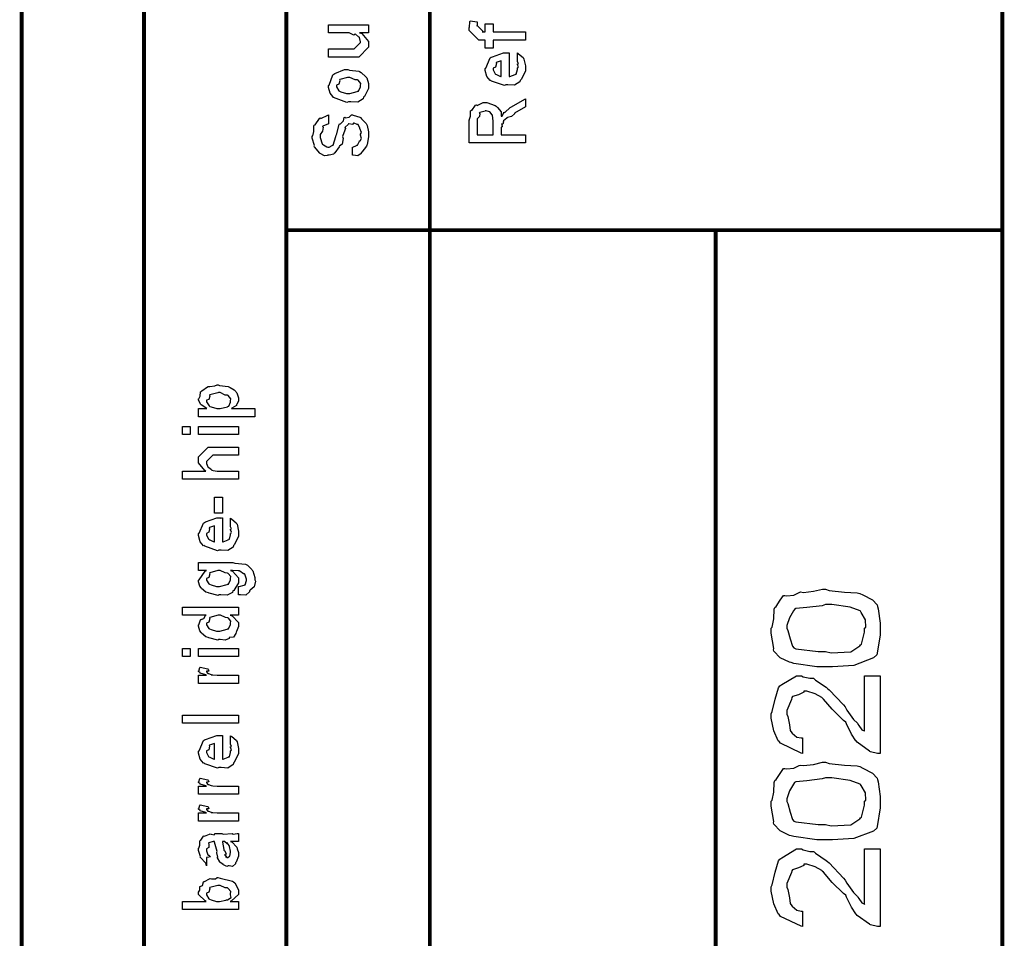
# Model space of a CAD drawing. Extents: x 0.3 to 8, y 0.6 to 11.4.
# Drawn here: x 7.1 to 8, y 9.2 to 10 of the extents above; entities that cross this region are included whole.
import ezdxf

# ---------------------------------------------------------------- set-up
doc = ezdxf.new("R2010")
doc.units = 0
doc.header["$MEASUREMENT"] = 0

msp = doc.modelspace()

# ---------------------------------------------------------------- linework, layer by layer
at = {"color": 0, "const_width": 0.003333}
for points in [[(7.09415, 11.3765), (7.09415, 0.594021)], [(7.325, 8.65653), (7.325, 11.3765)], [(7.45, 8.65653), (7.45, 11.3765)], [(7.325, 9.83653), (7.94918, 9.83653)], [(7.69918, 8.65653), (7.69918, 9.83653)]]:
    msp.add_lwpolyline(points, dxfattribs=at)
msp.add_lwpolyline([(7.94918, 11.3765), (7.20081, 11.3765), (7.20081, 8.65653), (7.94918, 8.65653), (7.94918, 11.3765)], close=True, dxfattribs=at)
at = {"color": 0}
for points in [[(7.53333, 10.0022), (7.50533, 10.0022), (7.50533, 9.99522), (7.49839, 9.99522), (7.49839, 10.0022), (7.49469, 10.0022), (7.49275, 10.0022), (7.48428, 10.0106), (7.48428, 10.0132), (7.48461, 10.0132), (7.48499, 10.0183), (7.48515, 10.0189), (7.49144, 10.018), (7.49144, 10.0171), (7.49122, 10.015), (7.49122, 10.0143), (7.49122, 10.0148), (7.49688, 10.0093), (7.49579, 10.0093), (7.49839, 10.0093), (7.49839, 10.0163), (7.50533, 10.0163), (7.50533, 10.0093), (7.53333, 10.0093), (7.53333, 10.0022)], [(7.39661, 10.0085), (7.38879, 10.0085), (7.39075, 10.0079), (7.39661, 10.0009), (7.39661, 9.99854), (7.39661, 9.99593), (7.38815, 9.98747), (7.38272, 9.98747), (7.36167, 9.98747), (7.36167, 9.99462), (7.37925, 9.99462), (7.38403, 9.99462), (7.38967, 10.0001), (7.38967, 10.0007), (7.38967, 10.0007), (7.38858, 10.0045), (7.38836, 10.0048), (7.38836, 10.0048), (7.38788, 10.0052), (7.38522, 10.0075), (7.38489, 10.0077), (7.38489, 10.0076), (7.38369, 10.0066), (7.37985, 10.0085), (7.3786, 10.0085), (7.36167, 10.0085), (7.36167, 10.0155), (7.39661, 10.0155), (7.39661, 10.0085)], [(7.52639, 9.98426), (7.52639, 9.991), (7.52747, 9.99024), (7.53126, 9.98699), (7.5316, 9.98643), (7.53203, 9.98563), (7.53333, 9.97971), (7.53333, 9.97775), (7.53333, 9.9751), (7.52953, 9.96778), (7.52878, 9.96713), (7.52844, 9.96582), (7.52389, 9.96278), (7.51808, 9.96322), (7.51618, 9.96322), (7.51504, 9.96263), (7.50392, 9.96647), (7.50317, 9.96713), (7.50268, 9.96696), (7.49986, 9.97038), (7.49839, 9.97575), (7.49839, 9.97754), (7.49899, 9.97786), (7.50274, 9.98665), (7.5036, 9.98731), (7.50457, 9.98768), (7.51439, 9.99121), (7.51771, 9.99121), (7.51771, 9.9911), (7.51885, 9.99121), (7.51922, 9.99121), (7.51922, 9.97038), (7.51982, 9.97038), (7.52432, 9.97222), (7.52465, 9.97254), (7.52525, 9.9726), (7.52639, 9.97646), (7.52639, 9.97775), (7.52644, 9.97771), (7.52725, 9.97879), (7.52639, 9.98074), (7.52639, 9.98144), (7.52644, 9.98133), (7.52725, 9.98156), (7.52639, 9.98356), (7.52639, 9.98426)], [(7.51228, 9.97038), (7.51228, 9.98426), (7.51228, 9.98426), (7.50794, 9.98275), (7.50772, 9.98253), (7.50804, 9.98172), (7.50739, 9.97868), (7.50533, 9.97765), (7.50533, 9.97732), (7.50533, 9.97624), (7.50696, 9.97288), (7.50729, 9.97254), (7.50821, 9.97217), (7.51103, 9.97071), (7.51196, 9.97038), (7.51228, 9.97038)], [(7.37903, 9.94851), (7.37778, 9.94792), (7.36613, 9.95231), (7.36536, 9.95307), (7.36536, 9.95307), (7.36303, 9.95594), (7.36167, 9.96094), (7.36167, 9.96263), (7.36226, 9.963), (7.36547, 9.97194), (7.36622, 9.9726), (7.36721, 9.97299), (7.37572, 9.97651), (7.3786, 9.97651), (7.38001, 9.97592), (7.38815, 9.97504), (7.38879, 9.97478), (7.39004, 9.97401), (7.39428, 9.97032), (7.39465, 9.96978), (7.39514, 9.96918), (7.39661, 9.96425), (7.39661, 9.96263), (7.39661, 9.96007), (7.39297, 9.95307), (7.39226, 9.95242), (7.39194, 9.95107), (7.38722, 9.94808), (7.38104, 9.94851), (7.37903, 9.94851)], [(7.37903, 9.95568), (7.38022, 9.95562), (7.38662, 9.95731), (7.38706, 9.95762), (7.38782, 9.95768), (7.38967, 9.96137), (7.38967, 9.96263), (7.38967, 9.96263), (7.38989, 9.96446), (7.3875, 9.96729), (7.38706, 9.96761), (7.38706, 9.96761), (7.38489, 9.9675), (7.38033, 9.96957), (7.37882, 9.96957), (7.37828, 9.96951), (7.37165, 9.96772), (7.37122, 9.96739), (7.37149, 9.96664), (7.37068, 9.96371), (7.36861, 9.96289), (7.36861, 9.96263), (7.36861, 9.96149), (7.37079, 9.95796), (7.37122, 9.95762), (7.37257, 9.95708), (7.3774, 9.95568), (7.37903, 9.95568)], [(7.53333, 9.9126), (7.48428, 9.9126), (7.48428, 9.93257), (7.48439, 9.93251), (7.48558, 9.93582), (7.48553, 9.94054), (7.48581, 9.94103), (7.48651, 9.94086), (7.48999, 9.94547), (7.49058, 9.94581), (7.49122, 9.9451), (7.4966, 9.94775), (7.49839, 9.94775), (7.49986, 9.94769), (7.50707, 9.94521), (7.50772, 9.94472), (7.50897, 9.94358), (7.51217, 9.93961), (7.51211, 9.93674), (7.51228, 9.93582), (7.51299, 9.93593), (7.51444, 9.93907), (7.51467, 9.93929), (7.51543, 9.93918), (7.5201, 9.94347), (7.52074, 9.94385), (7.53333, 9.95101), (7.53333, 9.94407), (7.52378, 9.93864), (7.52383, 9.93799), (7.52118, 9.93571), (7.5176, 9.93479), (7.51726, 9.93451), (7.51706, 9.93414), (7.51418, 9.93192), (7.51401, 9.93169), (7.51413, 9.93099), (7.51375, 9.92882), (7.5125, 9.9291), (7.5125, 9.9291), (7.51276, 9.92854), (7.51319, 9.92665), (7.51228, 9.92617), (7.51228, 9.92606), (7.51228, 9.91976), (7.53333, 9.91976), (7.53333, 9.9126)], [(7.50533, 9.91976), (7.50533, 9.93147), (7.50533, 9.93147), (7.50457, 9.93679), (7.50447, 9.93713), (7.50442, 9.93707), (7.50229, 9.93956), (7.50208, 9.93972), (7.50208, 9.93972), (7.49915, 9.9406), (7.49817, 9.9406), (7.49817, 9.94032), (7.4935, 9.93896), (7.49318, 9.93864), (7.49356, 9.93821), (7.49324, 9.9356), (7.49122, 9.93349), (7.49122, 9.93278), (7.49122, 9.91976), (7.50533, 9.91976)], [(7.3825, 9.90181), (7.3825, 9.90896), (7.38289, 9.90896), (7.38614, 9.91026), (7.38642, 9.91049), (7.38706, 9.91049), (7.38864, 9.91396), (7.38879, 9.91439), (7.38918, 9.91433), (7.39043, 9.91639), (7.38967, 9.91928), (7.38967, 9.92025), (7.38967, 9.92025), (7.39037, 9.9216), (7.38913, 9.92507), (7.38901, 9.92546), (7.38901, 9.92546), (7.38744, 9.9285), (7.38728, 9.92871), (7.38728, 9.92871), (7.38679, 9.92876), (7.38418, 9.92979), (7.38338, 9.92979), (7.38338, 9.92974), (7.38267, 9.92871), (7.37931, 9.92925), (7.37903, 9.92914), (7.37897, 9.9285), (7.37615, 9.92632), (7.376, 9.92589), (7.37643, 9.92529), (7.37426, 9.91906), (7.37404, 9.91808), (7.37442, 9.91656), (7.37361, 9.91163), (7.37122, 9.90961), (7.371, 9.90918), (7.37111, 9.90907), (7.3671, 9.90386), (7.36667, 9.90354), (7.36644, 9.90278), (7.36221, 9.90181), (7.36081, 9.90181), (7.36081, 9.90175), (7.35825, 9.90136), (7.35457, 9.90343), (7.35407, 9.90375), (7.35407, 9.90375), (7.34951, 9.90918), (7.34931, 9.90983), (7.34946, 9.91043), (7.34757, 9.91661), (7.34757, 9.91872), (7.348, 9.91872), (7.34892, 9.92247), (7.34897, 9.9274), (7.34931, 9.92806), (7.35006, 9.92828), (7.35375, 9.93397), (7.35429, 9.93435), (7.35489, 9.93375), (7.36097, 9.9369), (7.36167, 9.93696), (7.36167, 9.92979), (7.36167, 9.9291), (7.35674, 9.92719), (7.35646, 9.92676), (7.3569, 9.92622), (7.35651, 9.92296), (7.35451, 9.91992), (7.35451, 9.91894), (7.35451, 9.91721), (7.35614, 9.91174), (7.35646, 9.91135), (7.35739, 9.91092), (7.36015, 9.90918), (7.36097, 9.90896), (7.36124, 9.90896), (7.36215, 9.9089), (7.36488, 9.91038), (7.36514, 9.91069), (7.36568, 9.91075), (7.36807, 9.91818), (7.3684, 9.91938), (7.36867, 9.91965), (7.371, 9.92871), (7.37122, 9.92914), (7.37208, 9.92919), (7.37469, 9.93175), (7.37544, 9.93468), (7.376, 9.935), (7.37664, 9.93451), (7.37985, 9.9349), (7.38181, 9.93696), (7.3825, 9.93696), (7.38315, 9.9369), (7.38913, 9.93511), (7.38967, 9.93479), (7.39053, 9.93371), (7.39346, 9.93078), (7.3946, 9.92942), (7.39488, 9.92893), (7.39531, 9.92779), (7.39661, 9.92225), (7.39661, 9.92046), (7.39661, 9.91797), (7.39531, 9.91114), (7.3951, 9.91049), (7.39493, 9.90967), (7.39064, 9.90457), (7.3901, 9.90419), (7.3901, 9.90343), (7.38739, 9.90132), (7.38321, 9.90181), (7.3825, 9.90181)], [(7.29743, 9.67383), (7.24839, 9.67383), (7.24839, 9.68099), (7.25576, 9.68099), (7.25576, 9.68099), (7.25061, 9.68414), (7.25035, 9.68446), (7.25044, 9.68451), (7.24839, 9.68821), (7.24839, 9.68946), (7.24861, 9.6894), (7.24981, 9.69179), (7.25018, 9.69547), (7.25056, 9.69596), (7.25132, 9.69635), (7.25615, 9.70008), (7.25685, 9.70031), (7.25821, 9.70014), (7.26256, 9.70074), (7.26478, 9.70182), (7.26553, 9.70182), (7.26672, 9.70122), (7.27417, 9.70036), (7.27486, 9.70008), (7.27606, 9.69949), (7.27953, 9.69743), (7.28078, 9.69586), (7.28115, 9.69532), (7.28169, 9.69472), (7.28333, 9.69026), (7.28333, 9.68881), (7.28333, 9.68767), (7.28186, 9.68457), (7.2816, 9.68425), (7.28137, 9.6836), (7.27747, 9.68121), (7.27704, 9.68099), (7.29743, 9.68099), (7.29743, 9.67383)], [(7.26597, 9.68099), (7.26717, 9.68093), (7.27357, 9.68261), (7.274, 9.68294), (7.27471, 9.683), (7.27639, 9.68653), (7.27639, 9.68772), (7.27639, 9.68772), (7.2766, 9.68956), (7.27421, 9.69239), (7.27378, 9.69271), (7.27378, 9.69271), (7.27167, 9.69282), (7.26722, 9.69488), (7.26575, 9.69488), (7.26515, 9.69482), (7.25838, 9.69303), (7.25794, 9.69271), (7.25821, 9.69194), (7.25739, 9.68901), (7.25533, 9.68821), (7.25533, 9.68793), (7.25533, 9.68685), (7.25767, 9.68326), (7.25815, 9.68294), (7.25951, 9.6824), (7.26433, 9.68099), (7.26597, 9.68099)], [(7.24122, 9.65831), (7.23428, 9.65831), (7.23428, 9.66547), (7.24122, 9.66547), (7.24122, 9.65831)], [(7.28333, 9.65831), (7.24839, 9.65831), (7.24839, 9.66547), (7.28333, 9.66547), (7.28333, 9.65831)], [(7.28333, 9.61936), (7.23428, 9.61936), (7.23428, 9.62651), (7.2549, 9.62651), (7.25387, 9.62711), (7.24839, 9.63379), (7.24839, 9.63607), (7.24839, 9.63889), (7.25685, 9.64735), (7.26162, 9.64735), (7.28333, 9.64735), (7.28333, 9.6404), (7.26315, 9.6404), (7.26097, 9.6404), (7.25533, 9.63476), (7.25533, 9.63411), (7.25533, 9.63308), (7.25642, 9.63032), (7.25664, 9.62999), (7.25744, 9.62956), (7.25972, 9.62782), (7.25994, 9.62717), (7.26011, 9.62717), (7.26119, 9.62696), (7.26461, 9.62651), (7.26575, 9.62651), (7.28333, 9.62651), (7.28333, 9.61936)], [(7.26922, 9.58968), (7.26228, 9.58968), (7.26228, 9.60379), (7.26922, 9.60379), (7.26922, 9.58968)], [(7.27639, 9.57872), (7.27639, 9.58544), (7.27747, 9.58469), (7.28126, 9.58143), (7.2816, 9.58089), (7.28203, 9.58008), (7.28333, 9.57417), (7.28333, 9.57221), (7.28333, 9.56956), (7.27953, 9.56222), (7.27878, 9.56158), (7.27844, 9.56028), (7.27389, 9.55724), (7.26808, 9.55767), (7.26618, 9.55767), (7.26504, 9.55707), (7.25392, 9.56093), (7.25317, 9.56158), (7.25268, 9.56142), (7.24986, 9.56483), (7.24839, 9.57021), (7.24839, 9.572), (7.24899, 9.57232), (7.25274, 9.58111), (7.2536, 9.58176), (7.25457, 9.58214), (7.26439, 9.58567), (7.26771, 9.58567), (7.26771, 9.58556), (7.26885, 9.58567), (7.26922, 9.58567), (7.26922, 9.56483), (7.26982, 9.56483), (7.27432, 9.56668), (7.27465, 9.567), (7.27525, 9.56706), (7.27639, 9.5709), (7.27639, 9.57221), (7.27644, 9.57215), (7.27725, 9.57324), (7.27639, 9.57519), (7.27639, 9.5759), (7.27644, 9.57579), (7.27725, 9.57601), (7.27639, 9.57801), (7.27639, 9.57872)], [(7.26228, 9.56483), (7.26228, 9.57872), (7.26228, 9.57872), (7.25794, 9.57721), (7.25772, 9.57699), (7.25804, 9.57617), (7.25739, 9.57314), (7.25533, 9.5721), (7.25533, 9.57178), (7.25533, 9.57069), (7.25696, 9.56733), (7.25729, 9.567), (7.25821, 9.56663), (7.26103, 9.56515), (7.26196, 9.56483), (7.26228, 9.56483)], [(7.28333, 9.51872), (7.28333, 9.52587), (7.28388, 9.52587), (7.28806, 9.52718), (7.28832, 9.5274), (7.28892, 9.52746), (7.29028, 9.53097), (7.29028, 9.53217), (7.29028, 9.53217), (7.28881, 9.53663), (7.28854, 9.53694), (7.28854, 9.53694), (7.28767, 9.537), (7.28447, 9.53939), (7.28399, 9.53956), (7.28399, 9.53956), (7.28285, 9.53965), (7.27796, 9.53976), (7.27639, 9.53976), (7.27813, 9.53917), (7.28333, 9.53342), (7.28333, 9.53153), (7.28333, 9.52914), (7.27915, 9.52251), (7.27833, 9.52197), (7.27796, 9.52072), (7.27324, 9.51824), (7.26776, 9.51872), (7.26597, 9.51872), (7.26543, 9.51812), (7.25772, 9.51997), (7.25707, 9.52024), (7.25707, 9.52024), (7.25479, 9.521), (7.25089, 9.52408), (7.25056, 9.52458), (7.25056, 9.52458), (7.24953, 9.52615), (7.24839, 9.53), (7.24839, 9.53131), (7.24899, 9.53168), (7.25414, 9.53922), (7.25533, 9.53976), (7.24839, 9.53976), (7.24839, 9.54671), (7.27833, 9.54671), (7.28013, 9.54611), (7.28929, 9.54542), (7.28983, 9.54519), (7.29103, 9.54443), (7.29494, 9.54075), (7.29526, 9.54021), (7.29575, 9.53956), (7.29743, 9.53369), (7.29743, 9.53174), (7.29803, 9.5306), (7.297, 9.52561), (7.29331, 9.52279), (7.29287, 9.52219), (7.29282, 9.52115), (7.28968, 9.51824), (7.2849, 9.51872), (7.28333, 9.51872)], [(7.26553, 9.52587), (7.26678, 9.52582), (7.27335, 9.5275), (7.27378, 9.52783), (7.27454, 9.52789), (7.27639, 9.53157), (7.27639, 9.53282), (7.27639, 9.53282), (7.2766, 9.5345), (7.27421, 9.53728), (7.27378, 9.5376), (7.27378, 9.5376), (7.27167, 9.53771), (7.26722, 9.53976), (7.26575, 9.53976), (7.26515, 9.53971), (7.25838, 9.53792), (7.25794, 9.5376), (7.25821, 9.53683), (7.25739, 9.53386), (7.25533, 9.53288), (7.25533, 9.53261), (7.25533, 9.53153), (7.2575, 9.52815), (7.25794, 9.52783), (7.25929, 9.52729), (7.26396, 9.52587), (7.26553, 9.52587)], [(7.795, 9.45583), (7.7875, 9.45583), (7.76726, 9.45888), (7.76504, 9.45953), (7.76347, 9.45985), (7.75544, 9.46382), (7.74996, 9.46957), (7.74964, 9.47081), (7.75007, 9.47194), (7.74768, 9.48525), (7.74768, 9.48969), (7.74861, 9.49056), (7.74986, 9.49761), (7.75018, 9.50608), (7.75072, 9.50771), (7.75186, 9.50846), (7.75533, 9.51389), (7.75843, 9.51801), (7.7594, 9.51812), (7.76131, 9.51774), (7.76737, 9.51844), (7.77188, 9.52078), (7.77329, 9.52115), (7.77574, 9.52072), (7.78442, 9.52171), (7.79233, 9.52354), (7.795, 9.52354), (7.79819, 9.52251), (7.81143, 9.52106), (7.82267, 9.52046), (7.82494, 9.51986), (7.82743, 9.5185), (7.8359, 9.51411), (7.83997, 9.50982), (7.84035, 9.50857), (7.84089, 9.5064), (7.84251, 9.49388), (7.84251, 9.48969), (7.84251, 9.48383), (7.84014, 9.46767), (7.83969, 9.46625), (7.83682, 9.46365), (7.81963, 9.45714), (7.80113, 9.45583), (7.795, 9.45583)], [(7.28333, 9.50082), (7.27594, 9.50082), (7.27779, 9.50032), (7.28333, 9.49447), (7.28333, 9.49257), (7.28333, 9.49094), (7.28149, 9.48654), (7.28115, 9.48606), (7.281, 9.48492), (7.27882, 9.48167), (7.27574, 9.48156), (7.27508, 9.48128), (7.27508, 9.48068), (7.27172, 9.47906), (7.26722, 9.47976), (7.26575, 9.47976), (7.26521, 9.47917), (7.2575, 9.48101), (7.25685, 9.48128), (7.25685, 9.48128), (7.25479, 9.4821), (7.25089, 9.48529), (7.25056, 9.48583), (7.25056, 9.48583), (7.24953, 9.48736), (7.24839, 9.49126), (7.24839, 9.49257), (7.24871, 9.49251), (7.25001, 9.49696), (7.25035, 9.49735), (7.25067, 9.49707), (7.25306, 9.49794), (7.25457, 9.5006), (7.25511, 9.50082), (7.23428, 9.50082), (7.23428, 9.50776), (7.28333, 9.50776), (7.28333, 9.50082)], [(7.795, 9.46929), (7.79999, 9.46815), (7.81697, 9.46903), (7.825, 9.47418), (7.8256, 9.47515), (7.8264, 9.47564), (7.82907, 9.48617), (7.82907, 9.48969), (7.83004, 9.4905), (7.82987, 9.49685), (7.82614, 9.50325), (7.8256, 9.50424), (7.82526, 9.50461), (7.81658, 9.50776), (7.80036, 9.5101), (7.795, 9.5101), (7.79207, 9.509), (7.77872, 9.50743), (7.76896, 9.50662), (7.76786, 9.50597), (7.76717, 9.50456), (7.76347, 9.49869), (7.76114, 9.49175), (7.76114, 9.48947), (7.76211, 9.48757), (7.76418, 9.48019), (7.76618, 9.47374), (7.76722, 9.47233), (7.76896, 9.47157), (7.78849, 9.46929), (7.795, 9.46929)], [(7.26575, 9.48693), (7.26694, 9.48687), (7.27335, 9.48856), (7.27378, 9.48887), (7.27454, 9.48899), (7.27639, 9.49262), (7.27639, 9.49388), (7.27639, 9.49388), (7.27665, 9.49556), (7.27438, 9.49832), (7.274, 9.49864), (7.274, 9.49864), (7.27188, 9.49875), (7.2676, 9.50082), (7.26618, 9.50082), (7.26549, 9.50076), (7.25838, 9.49897), (7.25794, 9.49864), (7.25821, 9.49789), (7.25739, 9.4949), (7.25533, 9.49393), (7.25533, 9.49365), (7.25533, 9.49257), (7.2575, 9.48921), (7.25794, 9.48887), (7.25929, 9.48833), (7.26413, 9.48693), (7.26575, 9.48693)], [(7.24122, 9.46474), (7.23428, 9.46474), (7.23428, 9.4719), (7.24122, 9.4719), (7.24122, 9.46474)], [(7.28333, 9.46474), (7.24839, 9.46474), (7.24839, 9.4719), (7.28333, 9.4719), (7.28333, 9.46474)], [(7.28333, 9.4414), (7.24839, 9.4414), (7.24839, 9.44857), (7.25533, 9.44857), (7.25463, 9.44874), (7.2499, 9.45036), (7.24969, 9.45053), (7.24969, 9.45053), (7.24839, 9.45182), (7.24839, 9.45226), (7.24861, 9.45221), (7.24947, 9.45524), (7.24969, 9.45551), (7.25664, 9.454), (7.2569, 9.45372), (7.25724, 9.45221), (7.25533, 9.45204), (7.25533, 9.45204), (7.25533, 9.45156), (7.25621, 9.45019), (7.25642, 9.45008), (7.25713, 9.44993), (7.25935, 9.44922), (7.2594, 9.449), (7.25946, 9.449), (7.26076, 9.44883), (7.26467, 9.44857), (7.26597, 9.44857), (7.28333, 9.44857), (7.28333, 9.4414)], [(7.82907, 9.44808), (7.84251, 9.44808), (7.84251, 9.38038), (7.84029, 9.38038), (7.83433, 9.38178), (7.83363, 9.38211), (7.83319, 9.38243), (7.8225, 9.39014), (7.82168, 9.39122), (7.82136, 9.39139), (7.81772, 9.39719), (7.81339, 9.40603), (7.81279, 9.40771), (7.81057, 9.40912), (7.80079, 9.41889), (7.79326, 9.42779), (7.79217, 9.42876), (7.79174, 9.42914), (7.78588, 9.43229), (7.77856, 9.43463), (7.77611, 9.43463), (7.77594, 9.43371), (7.77156, 9.43158), (7.76613, 9.4299), (7.76549, 9.42899), (7.76537, 9.42746), (7.76114, 9.41786), (7.76114, 9.41465), (7.76211, 9.41254), (7.76353, 9.40533), (7.76418, 9.40044), (7.76483, 9.39947), (7.76603, 9.39811), (7.7701, 9.39453), (7.77361, 9.39382), (7.77481, 9.39382), (7.77481, 9.38038), (7.77361, 9.38058), (7.75576, 9.38926), (7.75463, 9.39079), (7.75382, 9.39144), (7.74996, 9.40007), (7.74768, 9.41114), (7.74768, 9.41487), (7.74861, 9.41689), (7.751, 9.42779), (7.75397, 9.43767), (7.75528, 9.43918), (7.75681, 9.44037), (7.76965, 9.44808), (7.77394, 9.44808), (7.77557, 9.44721), (7.78121, 9.44586), (7.78436, 9.44586), (7.78522, 9.44547), (7.78626, 9.44428), (7.79569, 9.43799), (7.79674, 9.43701), (7.79808, 9.43593), (7.81057, 9.42264), (7.81214, 9.42096), (7.81365, 9.41808), (7.81935, 9.41004), (7.82272, 9.40662), (7.82321, 9.40597), (7.82392, 9.40468), (7.82674, 9.40104), (7.82857, 9.40007), (7.82907, 9.39968), (7.82907, 9.44808)], [(7.28333, 9.40662), (7.23428, 9.40662), (7.23428, 9.41379), (7.28333, 9.41379), (7.28333, 9.40662)], [(7.27639, 9.38911), (7.27639, 9.39583), (7.27747, 9.39507), (7.28126, 9.39182), (7.2816, 9.39128), (7.28203, 9.39046), (7.28333, 9.38456), (7.28333, 9.3826), (7.28333, 9.37993), (7.27953, 9.37261), (7.27878, 9.37196), (7.27844, 9.37067), (7.27389, 9.36762), (7.26808, 9.36806), (7.26618, 9.36806), (7.26504, 9.36746), (7.25392, 9.37131), (7.25317, 9.37196), (7.25268, 9.37181), (7.24986, 9.37522), (7.24839, 9.38058), (7.24839, 9.38238), (7.24899, 9.38271), (7.25274, 9.3915), (7.2536, 9.39214), (7.25457, 9.39253), (7.26439, 9.39606), (7.26771, 9.39606), (7.26771, 9.39594), (7.26885, 9.39606), (7.26922, 9.39606), (7.26922, 9.37522), (7.26982, 9.37522), (7.27432, 9.37706), (7.27465, 9.37739), (7.27525, 9.37744), (7.27639, 9.38129), (7.27639, 9.3826), (7.27644, 9.38254), (7.27725, 9.38362), (7.27639, 9.38558), (7.27639, 9.38629), (7.27644, 9.38618), (7.27725, 9.38639), (7.27639, 9.3884), (7.27639, 9.38911)], [(7.26228, 9.37522), (7.26228, 9.38911), (7.26228, 9.38911), (7.25794, 9.38758), (7.25772, 9.38737), (7.25804, 9.38656), (7.25739, 9.38351), (7.25533, 9.38249), (7.25533, 9.38217), (7.25533, 9.38108), (7.25696, 9.37771), (7.25729, 9.37739), (7.25821, 9.37701), (7.26103, 9.37554), (7.26196, 9.37522), (7.26228, 9.37522)], [(7.795, 9.3049), (7.7875, 9.3049), (7.76726, 9.30794), (7.76504, 9.3086), (7.76347, 9.30892), (7.75544, 9.31287), (7.74996, 9.31862), (7.74964, 9.31988), (7.75007, 9.32101), (7.74768, 9.33431), (7.74768, 9.33876), (7.74861, 9.33963), (7.74986, 9.34668), (7.75018, 9.35514), (7.75072, 9.35678), (7.75186, 9.35753), (7.75533, 9.36296), (7.75843, 9.36708), (7.7594, 9.36719), (7.76131, 9.36681), (7.76737, 9.36751), (7.77188, 9.36985), (7.77329, 9.37022), (7.77574, 9.36979), (7.78442, 9.37076), (7.79233, 9.37261), (7.795, 9.37261), (7.79819, 9.37158), (7.81143, 9.37011), (7.82267, 9.36951), (7.82494, 9.36893), (7.82743, 9.36757), (7.8359, 9.36317), (7.83997, 9.35889), (7.84035, 9.35764), (7.84089, 9.35547), (7.84251, 9.34293), (7.84251, 9.33876), (7.84251, 9.3329), (7.84014, 9.31674), (7.83969, 9.31532), (7.83682, 9.31272), (7.81963, 9.30621), (7.80113, 9.3049), (7.795, 9.3049)], [(7.28333, 9.34472), (7.24839, 9.34472), (7.24839, 9.35189), (7.25533, 9.35189), (7.25463, 9.35206), (7.2499, 9.35368), (7.24969, 9.35385), (7.24969, 9.35385), (7.24839, 9.35514), (7.24839, 9.35558), (7.24861, 9.35553), (7.24947, 9.35856), (7.24969, 9.35883), (7.25664, 9.35732), (7.2569, 9.35704), (7.25724, 9.35553), (7.25533, 9.35536), (7.25533, 9.35536), (7.25533, 9.35488), (7.25621, 9.35351), (7.25642, 9.3534), (7.25713, 9.35325), (7.25935, 9.35254), (7.2594, 9.35232), (7.25946, 9.35232), (7.26076, 9.35215), (7.26467, 9.35189), (7.26597, 9.35189), (7.28333, 9.35189), (7.28333, 9.34472)], [(7.795, 9.31836), (7.79999, 9.31722), (7.81697, 9.31808), (7.825, 9.32324), (7.8256, 9.32422), (7.8264, 9.32471), (7.82907, 9.33524), (7.82907, 9.33876), (7.83004, 9.33957), (7.82987, 9.34592), (7.82614, 9.35232), (7.8256, 9.35331), (7.82526, 9.35368), (7.81658, 9.35682), (7.80036, 9.35915), (7.795, 9.35915), (7.79207, 9.35807), (7.77872, 9.3565), (7.76896, 9.35568), (7.76786, 9.35504), (7.76717, 9.35363), (7.76347, 9.34776), (7.76114, 9.34082), (7.76114, 9.33854), (7.76211, 9.33664), (7.76418, 9.32926), (7.76618, 9.32281), (7.76722, 9.3214), (7.76896, 9.32064), (7.78849, 9.31836), (7.795, 9.31836)], [(7.28333, 9.3214), (7.24839, 9.3214), (7.24839, 9.32856), (7.25533, 9.32856), (7.25463, 9.32872), (7.2499, 9.33035), (7.24969, 9.33051), (7.24969, 9.33051), (7.24839, 9.33182), (7.24839, 9.33225), (7.24861, 9.33219), (7.24947, 9.33524), (7.24969, 9.3355), (7.25664, 9.33399), (7.2569, 9.33371), (7.25724, 9.33219), (7.25533, 9.33203), (7.25533, 9.33203), (7.25533, 9.33154), (7.25621, 9.33018), (7.25642, 9.33008), (7.25713, 9.32992), (7.25935, 9.32921), (7.2594, 9.329), (7.25946, 9.329), (7.26076, 9.32883), (7.26467, 9.32856), (7.26597, 9.32856), (7.28333, 9.32856), (7.28333, 9.3214)], [(7.27639, 9.3035), (7.27758, 9.30311), (7.28149, 9.29893), (7.28181, 9.2985), (7.28219, 9.29731), (7.28333, 9.29394), (7.28333, 9.29286), (7.28333, 9.2909), (7.28115, 9.28549), (7.28072, 9.28504), (7.28056, 9.28412), (7.27813, 9.28185), (7.27519, 9.28244), (7.27421, 9.28244), (7.27421, 9.28244), (7.27307, 9.28174), (7.27019, 9.28315), (7.26988, 9.28331), (7.26988, 9.28331), (7.26982, 9.28347), (7.267, 9.28564), (7.26683, 9.28592), (7.26683, 9.28592), (7.26499, 9.28944), (7.26489, 9.28982), (7.26521, 9.29004), (7.26429, 9.29383), (7.26424, 9.29438), (7.2645, 9.29497), (7.26244, 9.30296), (7.26228, 9.3035), (7.26228, 9.3035), (7.26146, 9.3035), (7.26119, 9.3035), (7.26119, 9.3035), (7.25724, 9.3024), (7.25707, 9.30219), (7.25744, 9.30137), (7.25729, 9.29824), (7.25533, 9.2971), (7.25533, 9.29676), (7.25533, 9.29557), (7.25658, 9.29204), (7.25685, 9.29178), (7.25739, 9.29156), (7.25881, 9.29015), (7.25582, 9.28971), (7.25533, 9.28961), (7.25533, 9.28244), (7.25533, 9.28244), (7.2549, 9.28478), (7.25447, 9.28504), (7.25447, 9.28504), (7.25012, 9.2895), (7.2499, 9.29004), (7.25012, 9.29053), (7.24839, 9.29585), (7.24839, 9.29764), (7.24867, 9.29764), (7.24958, 9.30035), (7.24947, 9.30393), (7.24969, 9.30436), (7.2504, 9.30474), (7.25278, 9.30826), (7.25317, 9.30849), (7.25371, 9.30826), (7.25804, 9.31011), (7.25858, 9.31022), (7.25935, 9.30985), (7.26206, 9.30951), (7.26288, 9.31044), (7.26315, 9.31044), (7.26879, 9.31044), (7.26982, 9.30985), (7.27768, 9.31044), (7.27768, 9.31044), (7.27861, 9.30985), (7.28214, 9.31044), (7.28333, 9.31044), (7.28333, 9.3035), (7.28279, 9.30344), (7.27796, 9.3035), (7.27639, 9.3035)], [(7.26922, 9.3035), (7.26939, 9.303), (7.27042, 9.29671), (7.27053, 9.2959), (7.27118, 9.29531), (7.27238, 9.29264), (7.27112, 9.29199), (7.27118, 9.29199), (7.27167, 9.29178), (7.27301, 9.29064), (7.27204, 9.29025), (7.27204, 9.29025), (7.27243, 9.29015), (7.27324, 9.28961), (7.27357, 9.28961), (7.274, 9.28961), (7.27535, 9.29069), (7.27551, 9.2909), (7.27579, 9.2909), (7.27639, 9.294), (7.27639, 9.29503), (7.27639, 9.29503), (7.27546, 9.29926), (7.27531, 9.29958), (7.27531, 9.29958), (7.27519, 9.30013), (7.27329, 9.30246), (7.27312, 9.30263), (7.27324, 9.3024), (7.27324, 9.3016), (7.27101, 9.3035), (7.27031, 9.3035), (7.26922, 9.3035)], [(7.82907, 9.29715), (7.84251, 9.29715), (7.84251, 9.22944), (7.84029, 9.22944), (7.83433, 9.23085), (7.83363, 9.23118), (7.83319, 9.2315), (7.8225, 9.23921), (7.82168, 9.24029), (7.82136, 9.24046), (7.81772, 9.24625), (7.81339, 9.2551), (7.81279, 9.25678), (7.81057, 9.25819), (7.80079, 9.26796), (7.79326, 9.27686), (7.79217, 9.27783), (7.79174, 9.27821), (7.78588, 9.28136), (7.77856, 9.28369), (7.77611, 9.28369), (7.77594, 9.28276), (7.77156, 9.28065), (7.76613, 9.27897), (7.76549, 9.27806), (7.76537, 9.27653), (7.76114, 9.26693), (7.76114, 9.26372), (7.76211, 9.26161), (7.76353, 9.25439), (7.76418, 9.24951), (7.76483, 9.24854), (7.76603, 9.24718), (7.7701, 9.2436), (7.77361, 9.24289), (7.77481, 9.24289), (7.77481, 9.22944), (7.77361, 9.22965), (7.75576, 9.23833), (7.75463, 9.23986), (7.75382, 9.2405), (7.74996, 9.24914), (7.74768, 9.26019), (7.74768, 9.26394), (7.74861, 9.26594), (7.751, 9.27686), (7.75397, 9.28674), (7.75528, 9.28825), (7.75681, 9.28944), (7.76965, 9.29715), (7.77394, 9.29715), (7.77557, 9.29628), (7.78121, 9.29492), (7.78436, 9.29492), (7.78522, 9.29454), (7.78626, 9.29335), (7.79569, 9.28706), (7.79674, 9.28608), (7.79808, 9.285), (7.81057, 9.27171), (7.81214, 9.27001), (7.81365, 9.26714), (7.81935, 9.25911), (7.82272, 9.25569), (7.82321, 9.25504), (7.82392, 9.25375), (7.82674, 9.25011), (7.82857, 9.24914), (7.82907, 9.24875), (7.82907, 9.29715)], [(7.28333, 9.25136), (7.28333, 9.24419), (7.23428, 9.24419), (7.23428, 9.25136), (7.25511, 9.25136), (7.25403, 9.25185), (7.24839, 9.25749), (7.24839, 9.25939), (7.2485, 9.25933), (7.24958, 9.26101), (7.24947, 9.26417), (7.24969, 9.2646), (7.24986, 9.26437), (7.25181, 9.26519), (7.25274, 9.26844), (7.25317, 9.26872), (7.25371, 9.26867), (7.25804, 9.27115), (7.25858, 9.27132), (7.25962, 9.271), (7.26315, 9.27115), (7.26478, 9.27219), (7.26532, 9.27219), (7.26711, 9.2716), (7.27796, 9.2691), (7.27878, 9.2685), (7.27992, 9.26758), (7.28333, 9.26139), (7.28333, 9.25939), (7.28333, 9.25738), (7.27714, 9.25179), (7.27594, 9.25136), (7.28333, 9.25136)], [(7.26553, 9.25136), (7.26667, 9.25131), (7.27232, 9.25244), (7.27269, 9.25265), (7.27372, 9.25276), (7.27676, 9.25478), (7.27639, 9.25722), (7.27639, 9.25808), (7.27639, 9.25808), (7.2766, 9.25993), (7.27421, 9.26275), (7.27378, 9.26307), (7.27378, 9.26307), (7.27167, 9.26318), (7.26722, 9.26525), (7.26575, 9.26525), (7.26515, 9.26519), (7.25838, 9.2634), (7.25794, 9.26307), (7.25821, 9.26232), (7.25739, 9.25939), (7.25533, 9.25857), (7.25533, 9.25831), (7.25533, 9.25722), (7.2575, 9.25364), (7.25794, 9.25331), (7.25929, 9.25276), (7.26396, 9.25136), (7.26553, 9.25136)]]:
    msp.add_lwpolyline(points, close=True, dxfattribs=at)

doc.saveas('drawing.dxf')
